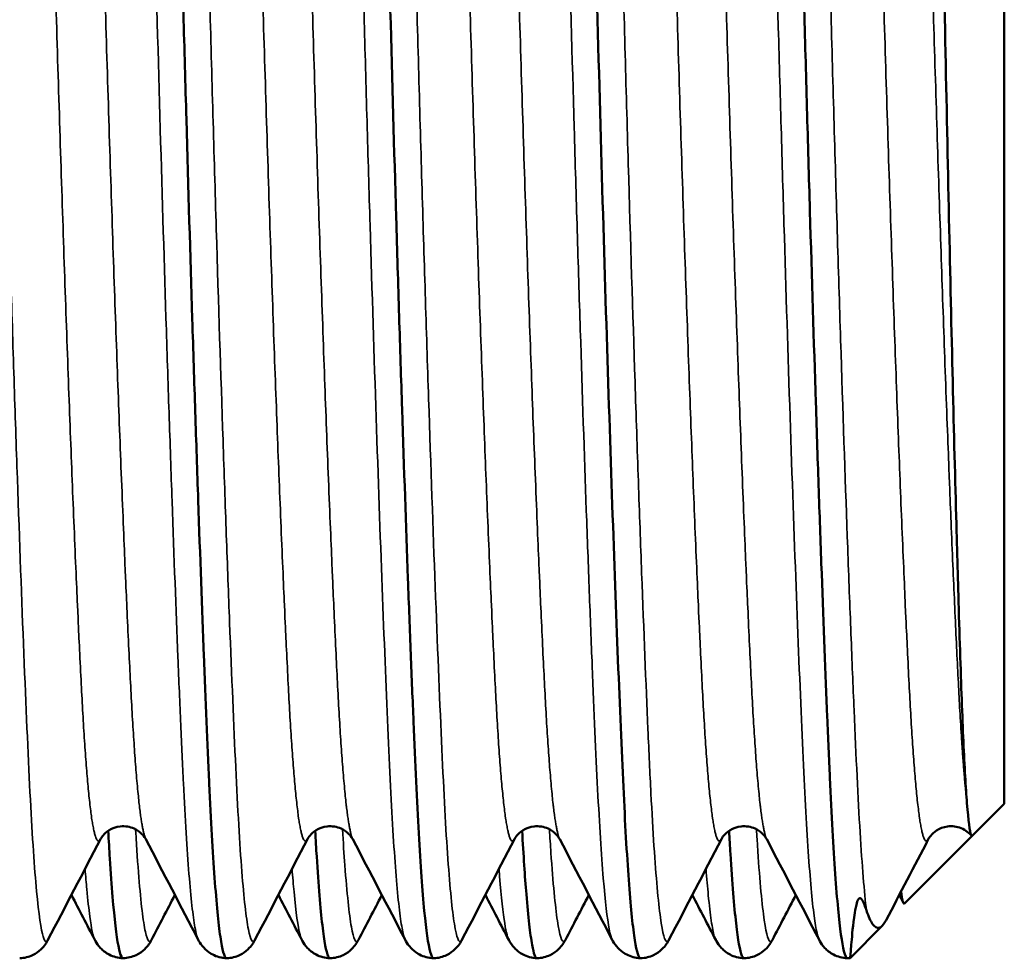
# Model space of a CAD drawing. Units: millimetres. Extents: x 1058 to 2640, y 731 to 2505.
# Drawn here: x 2406 to 2412, y 2474 to 2480 of the extents above; entities that cross this region are included whole.
import ezdxf

# ---------------------------------------------------------------- set-up
doc = ezdxf.new("R2010")
doc.units = ezdxf.units.MM
doc.header["$LTSCALE"] = 10
doc.layers.add('Visible (ISO)', color=7, linetype='Continuous', lineweight=50)
doc.layers.add('Visible Narrow (ISO)', color=7, linetype='Continuous', lineweight=35)

msp = doc.modelspace()

# ---------------------------------------------------------------- linework, layer by layer
at = {"layer": 'Visible (ISO)'}
for p, q in [((2412.2627, 2475.2063), (2412.2627, 2489.8663)), ((2412.2627, 2475.2063), (2412.0545, 2474.9982)), ((2407.3075, 2475.0418), (2407.3075, 2475.0418)), ((2409.8107, 2475.0315), (2409.8107, 2475.0315)), ((2409.9875, 2475.0418), (2409.9875, 2475.0418)), ((2411.3275, 2475.0418), (2411.3275, 2475.0418)), ((2412.0545, 2474.9982), (2411.6173, 2474.561)), ((2411.6095, 2474.5646), (2411.5827, 2474.616)), ((2411.4727, 2474.4163), (2411.2638, 2474.2074)), ((2407.411, 2474.3251), (2407.411, 2474.3251))]:
    msp.add_line(p, q, dxfattribs=at)
for points, knots in [([(2407.2279, 2474.2064), (2407.2269, 2474.2064), (2407.226, 2474.2065), (2407.2124, 2474.2123), (2407.1997, 2474.2582), (2407.1807, 2474.389), (2407.1744, 2474.4433), (2407.162, 2474.5708), (2407.1559, 2474.6442), (2407.138, 2474.8925), (2407.1265, 2475.0955), (2407.1097, 2475.4576), (2407.104, 2475.5883), (2407.0923, 2475.8639), (2407.0864, 2476.0094), (2407.0684, 2476.4688), (2407.0561, 2476.8053), (2407.0371, 2477.3566), (2407.0307, 2477.548), (2407.0179, 2477.9392), (2407.0115, 2478.1398), (2406.9924, 2478.7564), (2406.9797, 2479.1869), (2406.9606, 2479.863), (2406.9543, 2480.0927), (2406.9419, 2480.5535), (2406.9358, 2480.7856), (2406.9177, 2481.487), (2406.9061, 2481.9613), (2406.8836, 2482.9239), (2406.8721, 2483.4021), (2406.8483, 2484.3408), (2406.836, 2484.8033), (2406.8106, 2485.714), (2406.7979, 2486.1507), (2406.7724, 2486.9829), (2406.7596, 2487.3794), (2406.7341, 2488.1312), (2406.7216, 2488.4755), (2406.6975, 2489.1038), (2406.6857, 2489.3883), (2406.663, 2489.8915), (2406.6518, 2490.1042), (2406.6281, 2490.4548), (2406.6158, 2490.5931), (2406.5906, 2490.7894), (2406.5779, 2490.8456), (2406.5626, 2490.8647), (2406.56, 2490.8663), (2406.5575, 2490.8662)], [0.15907261, 0.15907261, 0.15907261, 0.15907261, 0.15917533, 0.15917533, 0.16062238, 0.16062238, 0.1613459, 0.1613459, 0.16206942, 0.16206942, 0.16351647, 0.16351647, 0.16424, 0.16424, 0.16496352, 0.16496352, 0.16641057, 0.16641057, 0.16713409, 0.16713409, 0.16785762, 0.16785762, 0.16930467, 0.16930467, 0.17002819, 0.17002819, 0.17075171, 0.17075171, 0.17219876, 0.17219876, 0.17364581, 0.17364581, 0.17509286, 0.17509286, 0.17653991, 0.17653991, 0.17798696, 0.17798696, 0.17943401, 0.17943401, 0.18088105, 0.18088105, 0.1823281, 0.1823281, 0.18377515, 0.18377515, 0.1852222, 0.1852222, 0.18551148, 0.18551148, 0.18551148, 0.18551148]), ([(2408.5678, 2474.2064), (2408.5603, 2474.2062), (2408.5528, 2474.22), (2408.5325, 2474.2964), (2408.5199, 2474.3852), (2408.4953, 2474.6408), (2408.4833, 2474.8085), (2408.46, 2475.2223), (2408.4492, 2475.4638), (2408.4318, 2475.8761), (2408.4259, 2476.022), (2408.4139, 2476.3306), (2408.4077, 2476.4943), (2408.389, 2477.0058), (2408.3764, 2477.3716), (2408.3573, 2477.9561), (2408.351, 2478.157), (2408.3381, 2478.571), (2408.3317, 2478.7852), (2408.3124, 2479.4376), (2408.2998, 2479.8847), (2408.2813, 2480.5731), (2408.2752, 2480.8055), (2408.2632, 2481.2764), (2408.2571, 2481.516), (2408.2396, 2482.2327), (2408.2288, 2482.7088), (2408.2116, 2483.4204), (2408.2057, 2483.6571), (2408.1936, 2484.1298), (2408.1875, 2484.3666), (2408.1689, 2485.0634), (2408.1564, 2485.5126), (2408.1373, 2486.1639), (2408.131, 2486.3772), (2408.1181, 2486.7962), (2408.1116, 2487.0024), (2408.0924, 2487.5977), (2408.0798, 2487.9675), (2408.0612, 2488.4821), (2408.0551, 2488.647), (2408.0429, 2488.963), (2408.0368, 2489.1143), (2408.0192, 2489.5386), (2408.0084, 2489.7857), (2407.9912, 2490.1034), (2407.9854, 2490.2004), (2407.9734, 2490.3762), (2407.9673, 2490.4548), (2407.9488, 2490.6587), (2407.9363, 2490.7541), (2407.915, 2490.8473), (2407.9063, 2490.8662), (2407.8975, 2490.8661)], [0.10623509, 0.10623509, 0.10623509, 0.10623509, 0.10708158, 0.10708158, 0.10852863, 0.10852863, 0.10997568, 0.10997568, 0.11142273, 0.11142273, 0.11214625, 0.11214625, 0.11286978, 0.11286978, 0.11431683, 0.11431683, 0.11504035, 0.11504035, 0.11576387, 0.11576387, 0.11721092, 0.11721092, 0.11793445, 0.11793445, 0.11865797, 0.11865797, 0.12010502, 0.12010502, 0.12082854, 0.12082854, 0.12155207, 0.12155207, 0.12299912, 0.12299912, 0.12372264, 0.12372264, 0.12444617, 0.12444617, 0.12589321, 0.12589321, 0.12661674, 0.12661674, 0.12734026, 0.12734026, 0.12878731, 0.12878731, 0.12951083, 0.12951083, 0.13023436, 0.13023436, 0.13168141, 0.13168141, 0.13266477, 0.13266477, 0.13266477, 0.13266477]), ([(2409.9078, 2474.2064), (2409.9065, 2474.2064), (2409.9051, 2474.2068), (2409.8909, 2474.216), (2409.8783, 2474.2652), (2409.8594, 2474.3994), (2409.8532, 2474.4542), (2409.8408, 2474.5846), (2409.8347, 2474.6603), (2409.8167, 2474.9141), (2409.8053, 2475.12), (2409.783, 2475.6042), (2409.7712, 2475.8858), (2409.7471, 2476.5059), (2409.7347, 2476.8442), (2409.7095, 2477.5772), (2409.6966, 2477.9758), (2409.6709, 2478.8044), (2409.6582, 2479.2356), (2409.6331, 2480.1316), (2409.6205, 2480.6006), (2409.5964, 2481.5405), (2409.5848, 2482.014), (2409.5626, 2482.9682), (2409.5509, 2483.4524), (2409.5269, 2484.3934), (2409.5146, 2484.8537), (2409.4895, 2485.7542), (2409.4765, 2486.1967), (2409.4509, 2487.0284), (2409.4382, 2487.4217), (2409.4129, 2488.1628), (2409.4003, 2488.5116), (2409.3762, 2489.1369), (2409.3645, 2489.417), (2409.342, 2489.9116), (2409.3306, 2490.1259), (2409.3068, 2490.4716), (2409.2945, 2490.6057), (2409.2757, 2490.7481), (2409.2693, 2490.7858), (2409.2565, 2490.84), (2409.2501, 2490.8567), (2409.2416, 2490.8653), (2409.2395, 2490.8663), (2409.2374, 2490.8662)], [0.05338896, 0.05338896, 0.05338896, 0.05338896, 0.05354079, 0.05354079, 0.05498784, 0.05498784, 0.05571136, 0.05571136, 0.05643489, 0.05643489, 0.05788194, 0.05788194, 0.05932899, 0.05932899, 0.06077603, 0.06077603, 0.06222308, 0.06222308, 0.06367013, 0.06367013, 0.06511718, 0.06511718, 0.06656423, 0.06656423, 0.06801128, 0.06801128, 0.06945832, 0.06945832, 0.07090537, 0.07090537, 0.07235242, 0.07235242, 0.07379947, 0.07379947, 0.07524652, 0.07524652, 0.07669357, 0.07669357, 0.07814062, 0.07814062, 0.07886414, 0.07886414, 0.07958766, 0.07958766, 0.07982631, 0.07982631, 0.07982631, 0.07982631]), ([(2411.2479, 2474.2064), (2411.2399, 2474.2061), (2411.232, 2474.2217), (2411.2113, 2474.3035), (2411.1986, 2474.3963), (2411.174, 2474.6583), (2411.1621, 2474.8275), (2411.1448, 2475.1396), (2411.1391, 2475.2539), (2411.1279, 2475.4995), (2411.1222, 2475.6304), (2411.1047, 2476.047), (2411.0927, 2476.3563), (2411.074, 2476.8684), (2411.0677, 2477.048), (2411.055, 2477.4182), (2411.0487, 2477.6087), (2411.0296, 2478.1964), (2411.0168, 2478.6096), (2410.9976, 2479.2618), (2410.9912, 2479.4857), (2410.9785, 2479.9368), (2410.9723, 2480.1646), (2410.9538, 2480.8545), (2410.9418, 2481.3232), (2410.9244, 2482.0395), (2410.9186, 2482.2813), (2410.9075, 2482.7604), (2410.9018, 2482.9987), (2410.8845, 2483.7099), (2410.8725, 2484.1792), (2410.8539, 2484.8755), (2410.8476, 2485.1067), (2410.835, 2485.5576), (2410.8286, 2485.7785), (2410.8096, 2486.4276), (2410.7968, 2486.8425), (2410.7776, 2487.4371), (2410.7711, 2487.6305), (2410.7585, 2488.0005), (2410.7522, 2488.1781), (2410.7337, 2488.6892), (2410.7216, 2489.001), (2410.704, 2489.4239), (2410.6982, 2489.5569), (2410.687, 2489.8028), (2410.6814, 2489.9164), (2410.6642, 2490.2295), (2410.6523, 2490.4016), (2410.6275, 2490.67), (2410.6149, 2490.7632), (2410.5941, 2490.8495), (2410.5858, 2490.8665), (2410.5775, 2490.8663)], [0.0005558, 0.0005558, 0.0005558, 0.0005558, 0.00144705, 0.00144705, 0.0028941, 0.0028941, 0.00434115, 0.00434115, 0.00506467, 0.00506467, 0.00578819, 0.00578819, 0.00723524, 0.00723524, 0.00795877, 0.00795877, 0.00868229, 0.00868229, 0.01012934, 0.01012934, 0.01085286, 0.01085286, 0.01157639, 0.01157639, 0.01302344, 0.01302344, 0.01374696, 0.01374696, 0.01447048, 0.01447048, 0.01591753, 0.01591753, 0.01664106, 0.01664106, 0.01736458, 0.01736458, 0.01881163, 0.01881163, 0.01953515, 0.01953515, 0.02025868, 0.02025868, 0.02170573, 0.02170573, 0.02242925, 0.02242925, 0.02315277, 0.02315277, 0.02459982, 0.02459982, 0.02604687, 0.02604687, 0.0269836, 0.0269836, 0.0269836, 0.0269836]), ([(2411.8377, 2482.5363), (2411.8445, 2482.1173), (2411.8517, 2481.7016), (2411.8666, 2480.8769), (2411.8744, 2480.4647), (2411.89, 2479.6745), (2411.898, 2479.2941), (2411.914, 2478.5621), (2411.9221, 2478.2077), (2411.9381, 2477.5501), (2411.9459, 2477.2455), (2411.9575, 2476.8244), (2411.9613, 2476.6901), (2411.9688, 2476.4336), (2411.9726, 2476.3116), (2411.9835, 2475.9709), (2411.9903, 2475.7747), (2412.0051, 2475.445), (2412.0128, 2475.3108), (2412.0208, 2475.2112)], [0.03284476, 0.03284476, 0.03284476, 0.03284476, 0.03410136, 0.03410136, 0.03535795, 0.03535795, 0.03661455, 0.03661455, 0.03787115, 0.03787115, 0.03912774, 0.03912774, 0.03975604, 0.03975604, 0.04038434, 0.04038434, 0.04164093, 0.04164093, 0.04289753, 0.04289753, 0.04289753, 0.04289753]), ([(2412.0208, 2475.2112), (2412.0301, 2475.0941), (2412.039, 2475.0248), (2412.0498, 2474.9978), (2412.0522, 2474.9959), (2412.0545, 2474.9982)], [0, 0, 0, 0, 0.00149469, 0.00149469, 0.001938648, 0.001938648, 0.001938648, 0.001938648]), ([(2406.7047, 2474.9765), (2406.7011, 2474.9834), (2406.6949, 2474.9955), (2406.6666, 2475.0235), (2406.6504, 2475.0362), (2406.6034, 2475.0575), (2406.5697, 2475.0637), (2406.5113, 2475.0572), (2406.4861, 2475.0473), (2406.4485, 2475.0242), (2406.4358, 2475.0115), (2406.4178, 2474.99), (2406.4134, 2474.9818), (2406.4106, 2474.9765)], [0, 0, 0, 0, 0.02126503, 0.02126503, 0.034547, 0.034547, 0.05010783, 0.05010783, 0.06357462, 0.06357462, 0.07754118, 0.07754118, 0.09396131, 0.09396131, 0.09396131, 0.09396131]), ([(2408.0447, 2474.9765), (2408.0411, 2474.9834), (2408.0349, 2474.9955), (2408.0066, 2475.0235), (2407.9904, 2475.0362), (2407.9434, 2475.0575), (2407.9097, 2475.0637), (2407.8513, 2475.0572), (2407.8261, 2475.0473), (2407.7885, 2475.0242), (2407.7758, 2475.0115), (2407.7578, 2474.99), (2407.7534, 2474.9818), (2407.7506, 2474.9765)], [0, 0, 0, 0, 0.02126503, 0.02126503, 0.034547, 0.034547, 0.05010783, 0.05010783, 0.06357462, 0.06357462, 0.07754118, 0.07754118, 0.09396131, 0.09396131, 0.09396131, 0.09396131]), ([(2409.3847, 2474.9765), (2409.3811, 2474.9834), (2409.3749, 2474.9955), (2409.3466, 2475.0235), (2409.3304, 2475.0362), (2409.2834, 2475.0575), (2409.2497, 2475.0637), (2409.1913, 2475.0572), (2409.1661, 2475.0473), (2409.1285, 2475.0242), (2409.1158, 2475.0115), (2409.0978, 2474.99), (2409.0934, 2474.9818), (2409.0906, 2474.9765)], [0, 0, 0, 0, 0.02126503, 0.02126503, 0.034547, 0.034547, 0.05010783, 0.05010783, 0.06357462, 0.06357462, 0.07754118, 0.07754118, 0.09396131, 0.09396131, 0.09396131, 0.09396131]), ([(2410.7247, 2474.9765), (2410.7211, 2474.9834), (2410.7149, 2474.9955), (2410.6866, 2475.0235), (2410.6704, 2475.0362), (2410.6234, 2475.0575), (2410.5897, 2475.0637), (2410.5313, 2475.0572), (2410.5061, 2475.0473), (2410.4685, 2475.0242), (2410.4558, 2475.0115), (2410.4378, 2474.99), (2410.4334, 2474.9818), (2410.4306, 2474.9765)], [0, 0, 0, 0, 0.02126503, 0.02126503, 0.034547, 0.034547, 0.05010783, 0.05010783, 0.06357462, 0.06357462, 0.07754118, 0.07754118, 0.09396131, 0.09396131, 0.09396131, 0.09396131]), ([(2412.05, 2474.9988), (2412.0439, 2475.0065), (2412.0353, 2475.0159), (2412.0122, 2475.0337), (2411.9988, 2475.042), (2411.9573, 2475.059), (2411.9243, 2475.0638), (2411.8671, 2475.056), (2411.8424, 2475.0456), (2411.806, 2475.0221), (2411.794, 2475.0095), (2411.7774, 2474.9892), (2411.7732, 2474.9816), (2411.7706, 2474.9765)], [0, 0, 0, 0, 0.01130556, 0.01130556, 0.02067272, 0.02067272, 0.03577889, 0.03577889, 0.04930404, 0.04930404, 0.06331124, 0.06331124, 0.07892927, 0.07892927, 0.07892927, 0.07892927]), ([(2406.5578, 2474.2064), (2406.5539, 2474.2063), (2406.5499, 2474.2101), (2406.5396, 2474.2303), (2406.5331, 2474.2533), (2406.514, 2474.353), (2406.5015, 2474.4596), (2406.4833, 2474.6777), (2406.4773, 2474.7601), (2406.4678, 2474.9084), (2406.4643, 2474.9683), (2406.4607, 2475.0316)], [0.185499203, 0.185499203, 0.185499203, 0.185499203, 0.185945723, 0.185945723, 0.186669248, 0.186669248, 0.188116296, 0.188116296, 0.18883982, 0.18883982, 0.189278334, 0.189278334, 0.189278334, 0.189278334]), ([(2407.8978, 2474.2065), (2407.8936, 2474.2064), (2407.8894, 2474.2106), (2407.8724, 2474.2462), (2407.8598, 2474.3134), (2407.8349, 2474.5283), (2407.8225, 2474.6781), (2407.8073, 2474.9171), (2407.804, 2474.9729), (2407.8008, 2475.0316)], [0.132652962, 0.132652962, 0.132652962, 0.132652962, 0.133128456, 0.133128456, 0.134575504, 0.134575504, 0.136022553, 0.136022553, 0.136434, 0.136434, 0.136434, 0.136434]), ([(2409.2378, 2474.2064), (2409.227, 2474.206), (2409.2163, 2474.2348), (2409.1992, 2474.3275), (2409.1928, 2474.3726), (2409.1803, 2474.4824), (2409.1741, 2474.5471), (2409.1587, 2474.7355), (2409.1496, 2474.8721), (2409.1407, 2475.0316)], [0.079810418, 0.079810418, 0.079810418, 0.079810418, 0.081034712, 0.081034712, 0.081758236, 0.081758236, 0.082481761, 0.082481761, 0.083595627, 0.083595627, 0.083595627, 0.083595627]), ([(2410.5778, 2474.2063), (2410.5732, 2474.2062), (2410.5686, 2474.2115), (2410.551, 2474.2518), (2410.5383, 2474.3227), (2410.5135, 2474.543), (2410.5014, 2474.6924), (2410.4866, 2474.9301), (2410.4837, 2474.9798), (2410.4808, 2475.0316)], [0.026971841, 0.026971841, 0.026971841, 0.026971841, 0.02749392, 0.02749392, 0.028940969, 0.028940969, 0.030388017, 0.030388017, 0.030748555, 0.030748555, 0.030748555, 0.030748555]), ([(2411.5942, 2474.638), (2411.6008, 2474.587), (2411.6074, 2474.5611), (2411.6152, 2474.5595), (2411.6163, 2474.5599), (2411.6173, 2474.561)], [0.01925097, 0.01925097, 0.01925097, 0.01925097, 0.020340827, 0.020340827, 0.020518276, 0.020518276, 0.020518276, 0.020518276]), ([(2411.3703, 2474.5149), (2411.3663, 2474.5268), (2411.3621, 2474.5395), (2411.352, 2474.5651), (2411.347, 2474.5789), (2411.3354, 2474.5919), (2411.3332, 2474.5946), (2411.3274, 2474.595), (2411.3262, 2474.595), (2411.3218, 2474.5925), (2411.3182, 2474.5882), (2411.3137, 2474.5806), (2411.3123, 2474.5768), (2411.3055, 2474.5583), (2411.3031, 2474.5464), (2411.2958, 2474.5114), (2411.2928, 2474.4906), (2411.2796, 2474.3932), (2411.2756, 2474.3357), (2411.2672, 2474.2356), (2411.2649, 2474.2072), (2411.2637, 2474.2073)], [0, 0, 0, 0, 0.000217347, 0.000217347, 0.000434694, 0.000434694, 0.000489031, 0.000489031, 0.000502615, 0.000502615, 0.0005162, 0.0005162, 0.000543368, 0.000543368, 0.000652042, 0.000652042, 0.000869389, 0.000869389, 0.001738778, 0.001738778, 0.002929647, 0.002929647, 0.002929647, 0.002929647]), ([(2411.4973, 2474.4522), (2411.4819, 2474.4226), (2411.4664, 2474.4063), (2411.4373, 2474.401), (2411.4236, 2474.4092), (2411.3967, 2474.4465), (2411.3834, 2474.4756), (2411.3703, 2474.5149)], [0.009171677, 0.009171677, 0.009171677, 0.009171677, 0.009980881, 0.009980881, 0.010693802, 0.010693802, 0.011406722, 0.011406722, 0.011406722, 0.011406722]), ([(2406.071, 2474.3251), (2406.0624, 2474.3085), (2406.0503, 2474.2876), (2406.0117, 2474.251), (2405.9937, 2474.2373), (2405.9471, 2474.2151), (2405.9176, 2474.2072), (2405.8878, 2474.2064)], [0, 0, 0, 0, 0.02290072, 0.02290072, 0.03532413, 0.03532413, 0.04854993, 0.04854993, 0.04854993, 0.04854993]), ([(2406.5575, 2474.2064), (2406.5249, 2474.2073), (2406.4927, 2474.2167), (2406.4433, 2474.2426), (2406.4249, 2474.2583), (2406.3956, 2474.2892), (2406.3861, 2474.3041), (2406.3772, 2474.3197), (2406.3757, 2474.3225), (2406.3743, 2474.3252)], [0, 0, 0, 0, 0.01444509, 0.01444509, 0.02828131, 0.02828131, 0.04485923, 0.04485923, 0.0486076, 0.0486076, 0.0486076, 0.0486076]), ([(2406.741, 2474.3251), (2406.7324, 2474.3086), (2406.7206, 2474.2879), (2406.6819, 2474.2512), (2406.6639, 2474.2375), (2406.6173, 2474.2152), (2406.5877, 2474.2073), (2406.5578, 2474.2064)], [0.00001895, 0.00001895, 0.00001895, 0.00001895, 0.02294345, 0.02294345, 0.03539107, 0.03539107, 0.0486448, 0.0486448, 0.0486448, 0.0486448]), ([(2407.2275, 2474.2064), (2407.1948, 2474.2073), (2407.1625, 2474.2168), (2407.113, 2474.2428), (2407.0946, 2474.2586), (2407.0652, 2474.2898), (2407.0556, 2474.3048), (2407.047, 2474.3201), (2407.0456, 2474.3226), (2407.0443, 2474.3251)], [0, 0, 0, 0, 0.014505, 0.014505, 0.02840292, 0.02840292, 0.04508206, 0.04508206, 0.04848349, 0.04848349, 0.04848349, 0.04848349]), ([(2407.411, 2474.325), (2407.4024, 2474.3085), (2407.3906, 2474.2878), (2407.3519, 2474.2511), (2407.3338, 2474.2373), (2407.2872, 2474.215), (2407.2577, 2474.2072), (2407.2279, 2474.2063)], [0, 0, 0, 0, 0.02278042, 0.02278042, 0.03515588, 0.03515588, 0.0483384, 0.0483384, 0.0483384, 0.0483384]), ([(2407.8975, 2474.2064), (2407.8649, 2474.2073), (2407.8328, 2474.2167), (2407.7834, 2474.2425), (2407.765, 2474.2581), (2407.7358, 2474.289), (2407.7261, 2474.304), (2407.7172, 2474.3197), (2407.7157, 2474.3224), (2407.7143, 2474.3251)], [0, 0, 0, 0, 0.01444384, 0.01444384, 0.02828093, 0.02828093, 0.04487565, 0.04487565, 0.04854523, 0.04854523, 0.04854523, 0.04854523]), ([(2408.081, 2474.3251), (2408.0724, 2474.3086), (2408.0606, 2474.288), (2408.022, 2474.2512), (2408.0039, 2474.2375), (2407.9573, 2474.2151), (2407.9277, 2474.2072), (2407.8978, 2474.2064)], [0, 0, 0, 0, 0.02285929, 0.02285929, 0.03527145, 0.03527145, 0.04849021, 0.04849021, 0.04849021, 0.04849021]), ([(2408.5675, 2474.2064), (2408.5348, 2474.2073), (2408.5027, 2474.2167), (2408.4532, 2474.2426), (2408.4348, 2474.2582), (2408.4056, 2474.2892), (2408.396, 2474.3042), (2408.3871, 2474.3197), (2408.3857, 2474.3224), (2408.3843, 2474.325)], [0, 0, 0, 0, 0.01442727, 0.01442727, 0.02824167, 0.02824167, 0.04476391, 0.04476391, 0.04839685, 0.04839685, 0.04839685, 0.04839685]), ([(2408.751, 2474.3251), (2408.7424, 2474.3087), (2408.7307, 2474.2881), (2408.6921, 2474.2514), (2408.6741, 2474.2376), (2408.6274, 2474.2152), (2408.5976, 2474.2072), (2408.5678, 2474.2064)], [0, 0, 0, 0, 0.02286658, 0.02286658, 0.03528407, 0.03528407, 0.04851604, 0.04851604, 0.04851604, 0.04851604]), ([(2409.2374, 2474.2065), (2409.2047, 2474.2074), (2409.1724, 2474.2169), (2409.1228, 2474.2429), (2409.1044, 2474.2587), (2409.075, 2474.29), (2409.0653, 2474.3053), (2409.0568, 2474.3204), (2409.0555, 2474.3228), (2409.0543, 2474.3251)], [0, 0, 0, 0, 0.01450296, 0.01450296, 0.02838972, 0.02838972, 0.04502005, 0.04502005, 0.04825062, 0.04825062, 0.04825062, 0.04825062]), ([(2409.421, 2474.3252), (2409.4125, 2474.3087), (2409.4007, 2474.2881), (2409.3621, 2474.2513), (2409.344, 2474.2376), (2409.2974, 2474.2152), (2409.2678, 2474.2072), (2409.2378, 2474.2064)], [0, 0, 0, 0, 0.02289599, 0.02289599, 0.03532811, 0.03532811, 0.04857018, 0.04857018, 0.04857018, 0.04857018]), ([(2409.906, 2474.2065), (2409.8739, 2474.2077), (2409.8424, 2474.217), (2409.7935, 2474.2426), (2409.7752, 2474.2582), (2409.7459, 2474.289), (2409.7362, 2474.304), (2409.7273, 2474.3197), (2409.7257, 2474.3225), (2409.7243, 2474.3253)], [0.0002372, 0.0002372, 0.0002372, 0.0002372, 0.01444493, 0.01444493, 0.02829804, 0.02829804, 0.04495851, 0.04495851, 0.04882112, 0.04882112, 0.04882112, 0.04882112]), ([(2410.091, 2474.325), (2410.0824, 2474.3086), (2410.0706, 2474.2879), (2410.032, 2474.2512), (2410.0139, 2474.2374), (2409.9673, 2474.2151), (2409.9377, 2474.2072), (2409.9078, 2474.2063)], [0, 0, 0, 0, 0.02282454, 0.02282454, 0.03522205, 0.03522205, 0.04843008, 0.04843008, 0.04843008, 0.04843008]), ([(2410.5775, 2474.2063), (2410.5449, 2474.2073), (2410.5128, 2474.2167), (2410.4634, 2474.2425), (2410.4451, 2474.2581), (2410.4159, 2474.2889), (2410.4062, 2474.3038), (2410.3973, 2474.3195), (2410.3958, 2474.3223), (2410.3943, 2474.3251)], [0, 0, 0, 0, 0.01440971, 0.01440971, 0.02821389, 0.02821389, 0.04474552, 0.04474552, 0.04857861, 0.04857861, 0.04857861, 0.04857861]), ([(2410.761, 2474.3251), (2410.7524, 2474.3086), (2410.7404, 2474.2877), (2410.7018, 2474.2511), (2410.6837, 2474.2374), (2410.6372, 2474.2151), (2410.6077, 2474.2072), (2410.5778, 2474.2064)], [0, 0, 0, 0, 0.02284554, 0.02284554, 0.03524745, 0.03524745, 0.04845289, 0.04845289, 0.04845289, 0.04845289]), ([(2411.2475, 2474.2064), (2411.2148, 2474.2073), (2411.1826, 2474.2167), (2411.1331, 2474.2427), (2411.1147, 2474.2584), (2411.0854, 2474.2894), (2411.0758, 2474.3044), (2411.0671, 2474.3199), (2411.0656, 2474.3225), (2411.0643, 2474.3251)], [0, 0, 0, 0, 0.01446987, 0.01446987, 0.02832243, 0.02832243, 0.04490728, 0.04490728, 0.04844329, 0.04844329, 0.04844329, 0.04844329])]:
    msp.add_open_spline(points, degree=3, knots=knots, dxfattribs=at)
for points in [[(2406.4106, 2474.9765), (2406.2974, 2474.7594), (2406.1842, 2474.5423), (2406.071, 2474.3251)], [(2407.0443, 2474.3251), (2406.9311, 2474.5422), (2406.8179, 2474.7594), (2406.7047, 2474.9765)], [(2407.7506, 2474.9765), (2407.6374, 2474.7594), (2407.5242, 2474.5423), (2407.411, 2474.3251)], [(2408.3834, 2474.3268), (2408.2705, 2474.5434), (2408.1576, 2474.7599), (2408.0447, 2474.9765)], [(2409.0906, 2474.9765), (2408.9774, 2474.7594), (2408.8642, 2474.5423), (2408.751, 2474.3251)], [(2409.7243, 2474.3251), (2409.6111, 2474.5423), (2409.4979, 2474.7594), (2409.3847, 2474.9765)], [(2410.4306, 2474.9765), (2410.3174, 2474.7594), (2410.2042, 2474.5423), (2410.091, 2474.3251)], [(2411.0634, 2474.3268), (2410.9505, 2474.5434), (2410.8376, 2474.76), (2410.7247, 2474.9765)], [(2411.7706, 2474.9765), (2411.6795, 2474.8018), (2411.5884, 2474.627), (2411.4973, 2474.4523)], [(2406.3743, 2474.3251), (2406.3238, 2474.4221), (2406.2732, 2474.519), (2406.2227, 2474.616)], [(2406.8927, 2474.616), (2406.8421, 2474.519), (2406.7916, 2474.4221), (2406.741, 2474.3251)], [(2407.7143, 2474.3251), (2407.6638, 2474.4221), (2407.6132, 2474.519), (2407.5627, 2474.616)], [(2408.2327, 2474.616), (2408.1821, 2474.519), (2408.1316, 2474.4221), (2408.081, 2474.3251)], [(2409.0543, 2474.3251), (2409.0038, 2474.4221), (2408.9532, 2474.519), (2408.9027, 2474.616)], [(2409.5727, 2474.616), (2409.5221, 2474.519), (2409.4716, 2474.4221), (2409.421, 2474.3251)], [(2410.3943, 2474.3251), (2410.3438, 2474.4221), (2410.2932, 2474.519), (2410.2427, 2474.616)], [(2410.9127, 2474.616), (2410.8621, 2474.519), (2410.8116, 2474.4221), (2410.761, 2474.3251)], [(2410.091, 2474.325), (2410.091, 2474.3251), (2410.091, 2474.3251), (2410.091, 2474.3251)], [(2411.2637, 2474.2074), (2411.2585, 2474.2069), (2411.2532, 2474.2065), (2411.2479, 2474.2064)]]:
    msp.add_open_spline(points, degree=3, dxfattribs=at)
at = {"layer": 'Visible Narrow (ISO)'}
for points, knots in [([(2405.401, 2490.7475), (2405.4044, 2490.7411), (2405.4077, 2490.7319), (2405.4256, 2490.6678), (2405.4398, 2490.5641), (2405.4607, 2490.3336), (2405.4675, 2490.2442), (2405.481, 2490.0395), (2405.4877, 2489.9243), (2405.507, 2489.5474), (2405.5196, 2489.2527), (2405.54, 2488.7457), (2405.547, 2488.5647), (2405.5611, 2488.1854), (2405.5682, 2487.9877), (2405.5896, 2487.3712), (2405.6041, 2486.9292), (2405.626, 2486.2182), (2405.6334, 2485.9744), (2405.6478, 2485.481), (2405.6621, 2484.9797), (2405.676, 2484.4626), (2405.6899, 2483.9376), (2405.6967, 2483.6696), (2405.7168, 2482.8669), (2405.729, 2482.3334), (2405.7553, 2481.2693), (2405.7693, 2480.7337), (2405.7975, 2479.7071), (2405.8119, 2479.2124), (2405.8337, 2478.4985), (2405.8411, 2478.2642), (2405.8557, 2477.8143), (2405.8629, 2477.598), (2405.8844, 2476.974), (2405.8984, 2476.5913), (2405.926, 2475.8952), (2405.939, 2475.5893), (2405.9647, 2475.0701), (2405.9781, 2474.86), (2406.0058, 2474.5366), (2406.0203, 2474.4236), (2406.0468, 2474.315), (2406.0589, 2474.3017), (2406.071, 2474.3251)], [0.18279737, 0.18279737, 0.18279737, 0.18279737, 0.18316712, 0.18316712, 0.18478806, 0.18478806, 0.18559854, 0.18559854, 0.18640901, 0.18640901, 0.18802996, 0.18802996, 0.18884043, 0.18884043, 0.18965091, 0.18965091, 0.19127185, 0.19127185, 0.19208233, 0.19208233, 0.1928928, 0.19370328, 0.19370328, 0.19451375, 0.19451375, 0.1961347, 0.1961347, 0.19775565, 0.19775565, 0.19937659, 0.19937659, 0.20018707, 0.20018707, 0.20099754, 0.20099754, 0.20261849, 0.20261849, 0.20423944, 0.20423944, 0.20586039, 0.20586039, 0.20748133, 0.20748133, 0.20883395, 0.20883395, 0.20883395, 0.20883395]), ([(2407.0443, 2474.3251), (2407.0369, 2474.3392), (2407.0296, 2474.3666), (2407.0159, 2474.4435), (2407.0094, 2474.4903), (2406.9966, 2474.6054), (2406.9902, 2474.6741), (2406.9714, 2474.91), (2406.9594, 2475.1062), (2406.9421, 2475.457), (2406.9364, 2475.5835), (2406.9246, 2475.8557), (2406.9184, 2476.0022), (2406.8999, 2476.463), (2406.8872, 2476.8001), (2406.8679, 2477.3496), (2406.8614, 2477.5402), (2406.8482, 2477.9364), (2406.8415, 2478.1422), (2406.8217, 2478.7697), (2406.8086, 2479.2059), (2406.7827, 2480.1132), (2406.7697, 2480.5891), (2406.7449, 2481.5439), (2406.733, 2482.0251), (2406.7101, 2482.995), (2406.698, 2483.4869), (2406.6733, 2484.4413), (2406.6606, 2484.908), (2406.6346, 2485.8201), (2406.6212, 2486.2663), (2406.5949, 2487.1031), (2406.5818, 2487.4984), (2406.5623, 2488.0557), (2406.5558, 2488.2353), (2406.543, 2488.5759), (2406.5368, 2488.7378), (2406.5183, 2489.1985), (2406.5065, 2489.4736), (2406.4833, 2489.9515), (2406.4712, 2490.1507), (2406.4461, 2490.4696), (2406.4333, 2490.5863), (2406.4073, 2490.735), (2406.3942, 2490.7676), (2406.3787, 2490.7547), (2406.3765, 2490.7517), (2406.3743, 2490.7475)], [0.1667619, 0.1667619, 0.1667619, 0.1667619, 0.16757681, 0.16757681, 0.16830541, 0.16830541, 0.169034, 0.169034, 0.17049119, 0.17049119, 0.17121979, 0.17121979, 0.17194838, 0.17194838, 0.17340557, 0.17340557, 0.17413417, 0.17413417, 0.17486276, 0.17486276, 0.17631995, 0.17631995, 0.17777714, 0.17777714, 0.17923433, 0.17923433, 0.18069152, 0.18069152, 0.18214871, 0.18214871, 0.1836059, 0.1836059, 0.18506309, 0.18506309, 0.18579169, 0.18579169, 0.18652028, 0.18652028, 0.18797747, 0.18797747, 0.18943466, 0.18943466, 0.19089185, 0.19089185, 0.19234904, 0.19234904, 0.19258972, 0.19258972, 0.19258972, 0.19258972]), ([(2406.741, 2490.7474), (2406.7424, 2490.7448), (2406.7438, 2490.7416), (2406.7597, 2490.7), (2406.774, 2490.6106), (2406.7951, 2490.3996), (2406.8021, 2490.3158), (2406.8158, 2490.124), (2406.8224, 2490.0164), (2406.8419, 2489.6598), (2406.8542, 2489.3769), (2406.8745, 2488.8829), (2406.8815, 2488.7074), (2406.8954, 2488.3406), (2406.9094, 2487.9563), (2406.9238, 2487.5377), (2406.9383, 2487.1015), (2406.9457, 2486.8734), (2406.9676, 2486.1742), (2406.982, 2485.688), (2407.0105, 2484.6765), (2407.0246, 2484.1456), (2407.0515, 2483.0851), (2407.0638, 2482.5521), (2407.0834, 2481.7485), (2407.0901, 2481.4787), (2407.1038, 2480.9484), (2407.1107, 2480.6869), (2407.1317, 2479.9136), (2407.146, 2479.4125), (2407.1753, 2478.4406), (2407.1898, 2477.986), (2407.2114, 2477.349), (2407.2185, 2477.1442), (2407.2328, 2476.7501), (2407.2399, 2476.5603), (2407.2606, 2476.0263), (2407.2738, 2475.7133), (2407.2991, 2475.1723), (2407.3124, 2474.944), (2407.3399, 2474.5936), (2407.3539, 2474.4681), (2407.3757, 2474.3562), (2407.383, 2474.3318), (2407.3972, 2474.3104), (2407.4041, 2474.3119), (2407.411, 2474.3251)], [0.234882, 0.234882, 0.234882, 0.234882, 0.23503745, 0.23503745, 0.2366584, 0.2366584, 0.23746887, 0.23746887, 0.23827934, 0.23827934, 0.23990029, 0.23990029, 0.24071077, 0.24071077, 0.24152124, 0.24233171, 0.24233171, 0.24314219, 0.24314219, 0.24476314, 0.24476314, 0.24638408, 0.24638408, 0.24800503, 0.24800503, 0.24881551, 0.24881551, 0.24962598, 0.24962598, 0.25124693, 0.25124693, 0.25286788, 0.25286788, 0.25367835, 0.25367835, 0.25448882, 0.25448882, 0.25610977, 0.25610977, 0.25773072, 0.25773072, 0.25935167, 0.25935167, 0.26016214, 0.26016214, 0.26093396, 0.26093396, 0.26093396, 0.26093396]), ([(2408.3843, 2474.3251), (2408.3839, 2474.3258), (2408.3836, 2474.3265), (2408.3767, 2474.341), (2408.3701, 2474.3655), (2408.357, 2474.4362), (2408.3504, 2474.4827), (2408.3312, 2474.6521), (2408.3187, 2474.8055), (2408.2946, 2475.1927), (2408.2832, 2475.4293), (2408.2596, 2475.9682), (2408.2474, 2476.271), (2408.222, 2476.943), (2408.2089, 2477.3153), (2408.1827, 2478.0995), (2408.1696, 2478.5141), (2408.1498, 2479.1698), (2408.1432, 2479.3952), (2408.1301, 2479.8518), (2408.1237, 2480.0825), (2408.1046, 2480.7815), (2408.0922, 2481.2566), (2408.0741, 2481.9832), (2408.0682, 2482.2288), (2408.0567, 2482.7161), (2408.0509, 2482.9584), (2408.0331, 2483.6814), (2408.0208, 2484.1583), (2408.0016, 2484.8658), (2407.9951, 2485.1004), (2407.9821, 2485.5577), (2407.9756, 2485.7816), (2407.956, 2486.4391), (2407.9428, 2486.8587), (2407.9163, 2487.6591), (2407.9033, 2488.0315), (2407.878, 2488.7123), (2407.8656, 2489.0227), (2407.8416, 2489.5798), (2407.8305, 2489.8184), (2407.8125, 2490.1189), (2407.8064, 2490.2094), (2407.794, 2490.371), (2407.7876, 2490.4422), (2407.7683, 2490.6237), (2407.7554, 2490.7012), (2407.7357, 2490.7543), (2407.7292, 2490.7614), (2407.7198, 2490.7562), (2407.7171, 2490.7528), (2407.7143, 2490.7475)], [0.11507776, 0.11507776, 0.11507776, 0.11507776, 0.11511799, 0.11511799, 0.11584658, 0.11584658, 0.11657518, 0.11657518, 0.11803237, 0.11803237, 0.11948955, 0.11948955, 0.12094674, 0.12094674, 0.12240393, 0.12240393, 0.12386112, 0.12386112, 0.12458972, 0.12458972, 0.12531831, 0.12531831, 0.1267755, 0.1267755, 0.1275041, 0.1275041, 0.12823269, 0.12823269, 0.12968988, 0.12968988, 0.13041848, 0.13041848, 0.13114707, 0.13114707, 0.13260426, 0.13260426, 0.13406145, 0.13406145, 0.13551864, 0.13551864, 0.13697583, 0.13697583, 0.13770443, 0.13770443, 0.13843302, 0.13843302, 0.13989021, 0.13989021, 0.14061881, 0.14061881, 0.14092126, 0.14092126, 0.14092126, 0.14092126]), ([(2408.081, 2490.7475), (2408.0948, 2490.7209), (2408.1087, 2490.6462), (2408.1362, 2490.4006), (2408.1499, 2490.2253), (2408.1698, 2489.8865), (2408.1762, 2489.7607), (2408.1889, 2489.489), (2408.2019, 2489.1962), (2408.2154, 2488.8617), (2408.2292, 2488.5062), (2408.2363, 2488.3169), (2408.2577, 2487.7232), (2408.2721, 2487.2975), (2408.2938, 2486.6155), (2408.3011, 2486.3808), (2408.3157, 2485.8965), (2408.323, 2485.6476), (2408.3445, 2484.8943), (2408.3585, 2484.3788), (2408.3789, 2483.5853), (2408.3856, 2483.3159), (2408.3987, 2482.7785), (2408.4049, 2482.5109), (2408.4241, 2481.7108), (2408.4376, 2481.1815), (2408.4656, 2480.131), (2408.4799, 2479.6224), (2408.5016, 2478.8941), (2408.5088, 2478.6565), (2408.5234, 2478.1921), (2408.5307, 2477.964), (2408.5525, 2477.3085), (2408.5668, 2476.9074), (2408.5945, 2476.176), (2408.6082, 2475.8435), (2408.6339, 2475.2773), (2408.6465, 2475.0402), (2408.6669, 2474.7542), (2408.674, 2474.6704), (2408.688, 2474.53), (2408.6951, 2474.4728), (2408.7166, 2474.3398), (2408.7311, 2474.302), (2408.7475, 2474.3191), (2408.7493, 2474.3217), (2408.751, 2474.3251)], [0.28699025, 0.28699025, 0.28699025, 0.28699025, 0.28852873, 0.28852873, 0.29014968, 0.29014968, 0.29096015, 0.29096015, 0.29177063, 0.2925811, 0.2925811, 0.29339157, 0.29339157, 0.29501252, 0.29501252, 0.295823, 0.295823, 0.29663347, 0.29663347, 0.29825442, 0.29825442, 0.29906489, 0.29906489, 0.29987537, 0.29987537, 0.30149631, 0.30149631, 0.30311726, 0.30311726, 0.30392774, 0.30392774, 0.30473821, 0.30473821, 0.30635916, 0.30635916, 0.30798011, 0.30798011, 0.30960105, 0.30960105, 0.31041153, 0.31041153, 0.311222, 0.311222, 0.31284295, 0.31284295, 0.31303836, 0.31303836, 0.31303836, 0.31303836]), ([(2409.7243, 2474.3253), (2409.7177, 2474.338), (2409.7111, 2474.3614), (2409.6915, 2474.4634), (2409.6788, 2474.573), (2409.66, 2474.8005), (2409.6537, 2474.8873), (2409.6415, 2475.0804), (2409.6356, 2475.1862), (2409.6183, 2475.5311), (2409.6068, 2475.7972), (2409.5883, 2476.2516), (2409.582, 2476.4131), (2409.5693, 2476.749), (2409.5629, 2476.9238), (2409.5436, 2477.4683), (2409.5306, 2477.8581), (2409.5107, 2478.4839), (2409.504, 2478.6995), (2409.4908, 2479.1361), (2409.4843, 2479.358), (2409.4649, 2480.0346), (2409.4521, 2480.4999), (2409.427, 2481.4604), (2409.4149, 2481.9452), (2409.392, 2482.9116), (2409.3803, 2483.3956), (2409.3554, 2484.3622), (2409.3427, 2484.8313), (2409.3233, 2485.5143), (2409.3168, 2485.7386), (2409.3037, 2486.1801), (2409.297, 2486.3983), (2409.2771, 2487.0349), (2409.264, 2487.4322), (2409.2446, 2487.989), (2409.2382, 2488.168), (2409.2254, 2488.5126), (2409.2191, 2488.6789), (2409.2004, 2489.1488), (2409.1885, 2489.4255), (2409.1715, 2489.7868), (2409.1656, 2489.8983), (2409.1536, 2490.1027), (2409.1474, 2490.1958), (2409.1287, 2490.4417), (2409.116, 2490.5636), (2409.0901, 2490.7246), (2409.0767, 2490.7633), (2409.0605, 2490.757), (2409.0574, 2490.7534), (2409.0543, 2490.7475)], [0.06338823, 0.06338823, 0.06338823, 0.06338823, 0.06411635, 0.06411635, 0.06557354, 0.06557354, 0.06630213, 0.06630213, 0.06703073, 0.06703073, 0.06848792, 0.06848792, 0.06921651, 0.06921651, 0.06994511, 0.06994511, 0.07140229, 0.07140229, 0.07213089, 0.07213089, 0.07285948, 0.07285948, 0.07431667, 0.07431667, 0.07577386, 0.07577386, 0.07723105, 0.07723105, 0.07868824, 0.07868824, 0.07941684, 0.07941684, 0.08014543, 0.08014543, 0.08160262, 0.08160262, 0.08233122, 0.08233122, 0.08305981, 0.08305981, 0.084517, 0.084517, 0.0852456, 0.0852456, 0.08597419, 0.08597419, 0.08743138, 0.08743138, 0.08888857, 0.08888857, 0.08923035, 0.08923035, 0.08923035, 0.08923035]), ([(2409.421, 2490.7475), (2409.4327, 2490.7251), (2409.4443, 2490.6691), (2409.463, 2490.5233), (2409.4701, 2490.4538), (2409.484, 2490.2912), (2409.4908, 2490.1979), (2409.5108, 2489.8825), (2409.523, 2489.6249), (2409.5495, 2489.0141), (2409.5632, 2488.67), (2409.5842, 2488.0983), (2409.5913, 2487.8983), (2409.6058, 2487.4793), (2409.6131, 2487.2597), (2409.6349, 2486.5862), (2409.6494, 2486.1136), (2409.6782, 2485.1213), (2409.6926, 2484.5984), (2409.72, 2483.5492), (2409.733, 2483.0178), (2409.7521, 2482.2102), (2409.7587, 2481.9395), (2409.772, 2481.4066), (2409.7855, 2480.879), (2409.7995, 2480.362), (2409.8136, 2479.8503), (2409.8209, 2479.5959), (2409.8427, 2478.8509), (2409.8572, 2478.3817), (2409.8789, 2477.7178), (2409.8861, 2477.5032), (2409.9005, 2477.0878), (2409.9077, 2476.8881), (2409.9287, 2476.3224), (2409.9423, 2475.9854), (2409.9619, 2475.5403), (2409.9682, 2475.4014), (2409.9811, 2475.1488), (2409.9877, 2475.0349), (2410.0078, 2474.7295), (2410.0218, 2474.5738), (2410.0506, 2474.3646), (2410.0651, 2474.3135), (2410.0834, 2474.3141), (2410.0872, 2474.3178), (2410.091, 2474.325)], [0.33909129, 0.33909129, 0.33909129, 0.33909129, 0.34039906, 0.34039906, 0.34120954, 0.34120954, 0.34202001, 0.34202001, 0.34364096, 0.34364096, 0.34526191, 0.34526191, 0.34607238, 0.34607238, 0.34688286, 0.34688286, 0.3485038, 0.3485038, 0.35012475, 0.35012475, 0.3517457, 0.3517457, 0.35255617, 0.35255617, 0.35336665, 0.35417712, 0.35417712, 0.35498759, 0.35498759, 0.35660854, 0.35660854, 0.35741902, 0.35741902, 0.35822949, 0.35822949, 0.35985044, 0.35985044, 0.36066091, 0.36066091, 0.36147139, 0.36147139, 0.36309233, 0.36309233, 0.36471328, 0.36471328, 0.36513777, 0.36513777, 0.36513777, 0.36513777]), ([(2411.0643, 2474.3251), (2411.0516, 2474.3496), (2411.0389, 2474.4138), (2411.0199, 2474.5732), (2411.0135, 2474.6383), (2411.0009, 2474.7879), (2410.9947, 2474.8726), (2410.9766, 2475.1557), (2410.9654, 2475.3831), (2410.9417, 2475.9178), (2410.9294, 2476.2194), (2410.9043, 2476.8819), (2410.8913, 2477.2445), (2410.8649, 2478.0311), (2410.8518, 2478.4446), (2410.8321, 2479.0937), (2410.8256, 2479.3149), (2410.8125, 2479.7672), (2410.806, 2479.9994), (2410.7867, 2480.7027), (2410.7742, 2481.1776), (2410.7562, 2481.8986), (2410.7503, 2482.1404), (2410.7388, 2482.6269), (2410.733, 2482.8728), (2410.7151, 2483.6019), (2410.7028, 2484.0794), (2410.6839, 2484.7829), (2410.6775, 2485.0153), (2410.6645, 2485.4757), (2410.6578, 2485.704), (2410.6381, 2486.3685), (2410.625, 2486.7895), (2410.5988, 2487.5879), (2410.5856, 2487.9684), (2410.56, 2488.6592), (2410.5477, 2488.9717), (2410.5238, 2489.5312), (2410.5125, 2489.7792), (2410.4886, 2490.1899), (2410.4763, 2490.3552), (2410.4508, 2490.6057), (2410.4376, 2490.69), (2410.4144, 2490.761), (2410.4044, 2490.7669), (2410.3943, 2490.7475)], [0.01169934, 0.01169934, 0.01169934, 0.01169934, 0.01311471, 0.01311471, 0.0138433, 0.0138433, 0.0145719, 0.0145719, 0.01602909, 0.01602909, 0.01748628, 0.01748628, 0.01894347, 0.01894347, 0.02040066, 0.02040066, 0.02112925, 0.02112925, 0.02185785, 0.02185785, 0.02331504, 0.02331504, 0.02404363, 0.02404363, 0.02477222, 0.02477222, 0.02622941, 0.02622941, 0.02695801, 0.02695801, 0.0276866, 0.0276866, 0.02914379, 0.02914379, 0.03060098, 0.03060098, 0.03205817, 0.03205817, 0.03351536, 0.03351536, 0.03497255, 0.03497255, 0.03642974, 0.03642974, 0.03754662, 0.03754662, 0.03754662, 0.03754662]), ([(2410.761, 2490.7475), (2410.7635, 2490.7428), (2410.7659, 2490.7367), (2410.7756, 2490.7063), (2410.7828, 2490.6705), (2410.8042, 2490.5253), (2410.8181, 2490.3782), (2410.8454, 2489.9799), (2410.8579, 2489.7338), (2410.8772, 2489.2999), (2410.8838, 2489.1444), (2410.8974, 2488.8107), (2410.9044, 2488.6317), (2410.9254, 2488.0712), (2410.9397, 2487.6646), (2410.9686, 2486.7865), (2410.9834, 2486.3103), (2411.0123, 2485.3302), (2411.0265, 2484.8229), (2411.0473, 2484.0357), (2411.0542, 2483.7679), (2411.0676, 2483.2349), (2411.0741, 2482.9683), (2411.0932, 2482.1685), (2411.1061, 2481.6336), (2411.1336, 2480.5701), (2411.1477, 2480.0558), (2411.1692, 2479.3099), (2411.1764, 2479.0655), (2411.191, 2478.5854), (2411.1984, 2478.3497), (2411.2202, 2477.671), (2411.2345, 2477.2511), (2411.2557, 2476.6699), (2411.2628, 2476.4835), (2411.2766, 2476.1315), (2411.2834, 2475.9668), (2411.3031, 2475.5057), (2411.3153, 2475.242), (2411.3354, 2474.9137), (2411.3422, 2474.8159), (2411.3561, 2474.6464), (2411.3632, 2474.5743), (2411.3703, 2474.5149)], [0.39118806, 0.39118806, 0.39118806, 0.39118806, 0.39145892, 0.39145892, 0.3922694, 0.3922694, 0.39389035, 0.39389035, 0.39551129, 0.39551129, 0.39632177, 0.39632177, 0.39713224, 0.39713224, 0.39875319, 0.39875319, 0.40037414, 0.40037414, 0.40199508, 0.40199508, 0.40280556, 0.40280556, 0.40361603, 0.40361603, 0.40523698, 0.40523698, 0.40685793, 0.40685793, 0.4076684, 0.4076684, 0.40847888, 0.40847888, 0.41009982, 0.41009982, 0.4109103, 0.4109103, 0.41172077, 0.41172077, 0.41334172, 0.41334172, 0.41415219, 0.41415219, 0.41496267, 0.41496267, 0.41496267, 0.41496267]), ([(2406.6375, 2475.0418), (2406.6379, 2475.0355), (2406.6383, 2475.0293), (2406.6453, 2474.9144), (2406.6522, 2474.8167), (2406.673, 2474.5621), (2406.6872, 2474.4447), (2406.7087, 2474.3449), (2406.716, 2474.3244), (2406.7292, 2474.3111), (2406.7351, 2474.3139), (2406.741, 2474.3251)], [0.230938942, 0.230938942, 0.230938942, 0.230938942, 0.230985079, 0.230985079, 0.231795553, 0.231795553, 0.233416501, 0.233416501, 0.234226975, 0.234226975, 0.234881276, 0.234881276, 0.234881276, 0.234881276]), ([(2407.9776, 2475.0417), (2407.9827, 2474.9568), (2407.9878, 2474.8792), (2407.9999, 2474.7176), (2408.0069, 2474.6385), (2408.021, 2474.505), (2408.0282, 2474.4506), (2408.0498, 2474.3281), (2408.0643, 2474.2988), (2408.0795, 2474.3224), (2408.0803, 2474.3237), (2408.081, 2474.3251)], [0.283038965, 0.283038965, 0.283038965, 0.283038965, 0.283665886, 0.283665886, 0.28447636, 0.28447636, 0.285286834, 0.285286834, 0.286907782, 0.286907782, 0.286990395, 0.286990395, 0.286990395, 0.286990395]), ([(2409.3175, 2475.0418), (2409.3208, 2474.9882), (2409.324, 2474.9375), (2409.3409, 2474.6922), (2409.3548, 2474.5456), (2409.3834, 2474.3526), (2409.3981, 2474.3071), (2409.4154, 2474.3163), (2409.4182, 2474.3198), (2409.421, 2474.3251)], [0.335145441, 0.335145441, 0.335145441, 0.335145441, 0.33553622, 0.33553622, 0.337157168, 0.337157168, 0.338778116, 0.338778116, 0.339090744, 0.339090744, 0.339090744, 0.339090744]), ([(2410.6576, 2475.0417), (2410.6589, 2475.0197), (2410.6602, 2474.998), (2410.6682, 2474.8719), (2410.675, 2474.7785), (2410.689, 2474.6158), (2410.6961, 2474.5471), (2410.7174, 2474.381), (2410.7318, 2474.3219), (2410.7513, 2474.3123), (2410.7561, 2474.3158), (2410.761, 2474.3252)], [0.387243347, 0.387243347, 0.387243347, 0.387243347, 0.387406553, 0.387406553, 0.388217027, 0.388217027, 0.389027501, 0.389027501, 0.390648449, 0.390648449, 0.391188837, 0.391188837, 0.391188837, 0.391188837]), ([(2406.3743, 2474.3252), (2406.3632, 2474.3463), (2406.3524, 2474.3974), (2406.3352, 2474.5252), (2406.3288, 2474.5836), (2406.3188, 2474.6933), (2406.315, 2474.7379), (2406.3113, 2474.7861)], [0.192590648, 0.192590648, 0.192590648, 0.192590648, 0.193806229, 0.193806229, 0.194534824, 0.194534824, 0.194965259, 0.194965259, 0.194965259, 0.194965259]), ([(2407.7143, 2474.3251), (2407.7104, 2474.3326), (2407.7065, 2474.3437), (2407.6895, 2474.4093), (2407.6766, 2474.5022), (2407.6598, 2474.6815), (2407.6555, 2474.7314), (2407.6513, 2474.7861)], [0.140920388, 0.140920388, 0.140920388, 0.140920388, 0.1413474, 0.1413474, 0.14280459, 0.14280459, 0.14329592, 0.14329592, 0.14329592, 0.14329592]), ([(2409.0543, 2474.3251), (2409.0442, 2474.3443), (2409.0343, 2474.3885), (2409.0132, 2474.5353), (2409.0021, 2474.6461), (2408.9913, 2474.7861)], [0.089230393, 0.089230393, 0.089230393, 0.089230393, 0.090345761, 0.090345761, 0.091602849, 0.091602849, 0.091602849, 0.091602849]), ([(2410.3943, 2474.3251), (2410.3912, 2474.331), (2410.3882, 2474.3392), (2410.3785, 2474.3725), (2410.3719, 2474.4063), (2410.3589, 2474.4948), (2410.3525, 2474.5494), (2410.3411, 2474.6652), (2410.3362, 2474.7225), (2410.3313, 2474.7861)], [0.037546186, 0.037546186, 0.037546186, 0.037546186, 0.037886932, 0.037886932, 0.038615527, 0.038615527, 0.039344122, 0.039344122, 0.039918357, 0.039918357, 0.039918357, 0.039918357])]:
    msp.add_open_spline(points, degree=3, knots=knots, dxfattribs=at)
for points, weights, knots in [([(2406.4106, 2474.9765), (2406.3441, 2474.8489), (2406.2863, 2475.9789), (2406.1747, 2478.1647), (2406.063, 2482.5363), (2405.9513, 2486.9079), (2405.8397, 2489.0938), (2405.7937, 2489.9944), (2405.7406, 2490.0961)], [0.933757934176, 0.925947215558, 1, 0.866025403784, 1, 0.866025403784, 1, 0.940078188227, 0.933757934176], [0.57412104, 0.57412104, 0.57412104, 0.58333333, 0.58333333, 0.6, 0.6, 0.61666667, 0.61666667, 0.62412104, 0.62412104, 0.62412104]), ([(2406.7047, 2474.9765), (2406.6517, 2475.0782), (2406.6057, 2475.9789), (2406.494, 2478.1647), (2406.3823, 2482.5363), (2406.2707, 2486.9079), (2406.159, 2489.0938), (2406.1013, 2490.2238), (2406.0347, 2490.0961)], [0.933757934176, 0.940078188227, 1, 0.866025403784, 1, 0.866025403784, 1, 0.925947215558, 0.933757934176], [0.57587896, 0.57587896, 0.57587896, 0.58333333, 0.58333333, 0.6, 0.6, 0.61666667, 0.61666667, 0.62587896, 0.62587896, 0.62587896]), ([(2407.7506, 2474.9765), (2407.6841, 2474.8489), (2407.6263, 2475.9789), (2407.5147, 2478.1647), (2407.403, 2482.5363), (2407.2913, 2486.9079), (2407.1797, 2489.0938), (2407.1337, 2489.9944), (2407.0806, 2490.0961)], [0.933757934176, 0.925947215558, 1, 0.866025403784, 1, 0.866025403784, 1, 0.940078188227, 0.933757934176], [0.47412104, 0.47412104, 0.47412104, 0.48333333, 0.48333333, 0.5, 0.5, 0.51666667, 0.51666667, 0.52412104, 0.52412104, 0.52412104]), ([(2408.0447, 2474.9765), (2407.9917, 2475.0782), (2407.9457, 2475.9789), (2407.834, 2478.1647), (2407.7223, 2482.5363), (2407.6107, 2486.9079), (2407.499, 2489.0938), (2407.4413, 2490.2238), (2407.3747, 2490.0961)], [0.933757934176, 0.940078188227, 1, 0.866025403784, 1, 0.866025403784, 1, 0.925947215558, 0.933757934176], [0.47587896, 0.47587896, 0.47587896, 0.48333333, 0.48333333, 0.5, 0.5, 0.51666667, 0.51666667, 0.52587896, 0.52587896, 0.52587896]), ([(2409.0906, 2474.9765), (2409.0241, 2474.8489), (2408.9663, 2475.9789), (2408.8547, 2478.1647), (2408.743, 2482.5363), (2408.6313, 2486.9079), (2408.5197, 2489.0938), (2408.4737, 2489.9944), (2408.4206, 2490.0961)], [0.933757934176, 0.925947215558, 1, 0.866025403784, 1, 0.866025403784, 1, 0.940078188227, 0.933757934176], [0.37412104, 0.37412104, 0.37412104, 0.38333333, 0.38333333, 0.4, 0.4, 0.41666667, 0.41666667, 0.42412104, 0.42412104, 0.42412104]), ([(2409.3847, 2474.9765), (2409.3317, 2475.0782), (2409.2857, 2475.9789), (2409.174, 2478.1647), (2409.0623, 2482.5363), (2408.9507, 2486.9079), (2408.839, 2489.0938), (2408.7813, 2490.2238), (2408.7147, 2490.0961)], [0.933757934176, 0.940078188227, 1, 0.866025403784, 1, 0.866025403784, 1, 0.925947215558, 0.933757934176], [0.37587896, 0.37587896, 0.37587896, 0.38333333, 0.38333333, 0.4, 0.4, 0.41666667, 0.41666667, 0.42587896, 0.42587896, 0.42587896]), ([(2410.4306, 2474.9765), (2410.3641, 2474.8489), (2410.3063, 2475.9789), (2410.1947, 2478.1647), (2410.083, 2482.5363), (2409.9713, 2486.9079), (2409.8597, 2489.0938), (2409.8137, 2489.9944), (2409.7606, 2490.0961)], [0.933757934176, 0.925947215558, 1, 0.866025403784, 1, 0.866025403784, 1, 0.940078188227, 0.933757934176], [0.27412104, 0.27412104, 0.27412104, 0.28333333, 0.28333333, 0.3, 0.3, 0.31666667, 0.31666667, 0.32412104, 0.32412104, 0.32412104]), ([(2410.7247, 2474.9765), (2410.6717, 2475.0782), (2410.6257, 2475.9789), (2410.514, 2478.1647), (2410.4023, 2482.5363), (2410.2907, 2486.9079), (2410.179, 2489.0938), (2410.1213, 2490.2238), (2410.0547, 2490.0961)], [0.933757934176, 0.940078188227, 1, 0.866025403784, 1, 0.866025403784, 1, 0.925947215558, 0.933757934176], [0.27587896, 0.27587896, 0.27587896, 0.28333333, 0.28333333, 0.3, 0.3, 0.31666667, 0.31666667, 0.32587896, 0.32587896, 0.32587896]), ([(2411.7706, 2474.9765), (2411.7041, 2474.8489), (2411.6463, 2475.9789), (2411.5347, 2478.1647), (2411.423, 2482.5363), (2411.3113, 2486.9079), (2411.1997, 2489.0938), (2411.1537, 2489.9944), (2411.1006, 2490.0961)], [0.933757934176, 0.925947215558, 1, 0.866025403784, 1, 0.866025403784, 1, 0.940078188227, 0.933757934176], [0.17412104, 0.17412104, 0.17412104, 0.18333333, 0.18333333, 0.2, 0.2, 0.21666667, 0.21666667, 0.22412104, 0.22412104, 0.22412104]), ([(2412.0208, 2475.2112), (2411.9917, 2475.4692), (2411.9657, 2475.9789), (2411.854, 2478.1647), (2411.7423, 2482.5363), (2411.6307, 2486.9079), (2411.519, 2489.0938), (2411.4613, 2490.2238), (2411.3947, 2490.0961)], [0.948465628971, 0.965186446357, 1, 0.866025403784, 1, 0.866025403784, 1, 0.925947215558, 0.933757934176], [0.17900247, 0.17900247, 0.17900247, 0.18333333, 0.18333333, 0.2, 0.2, 0.21666667, 0.21666667, 0.22587896, 0.22587896, 0.22587896])]:
    msp.add_rational_spline(points, weights, degree=2, knots=knots, dxfattribs=at)

doc.saveas('drawing.dxf')
